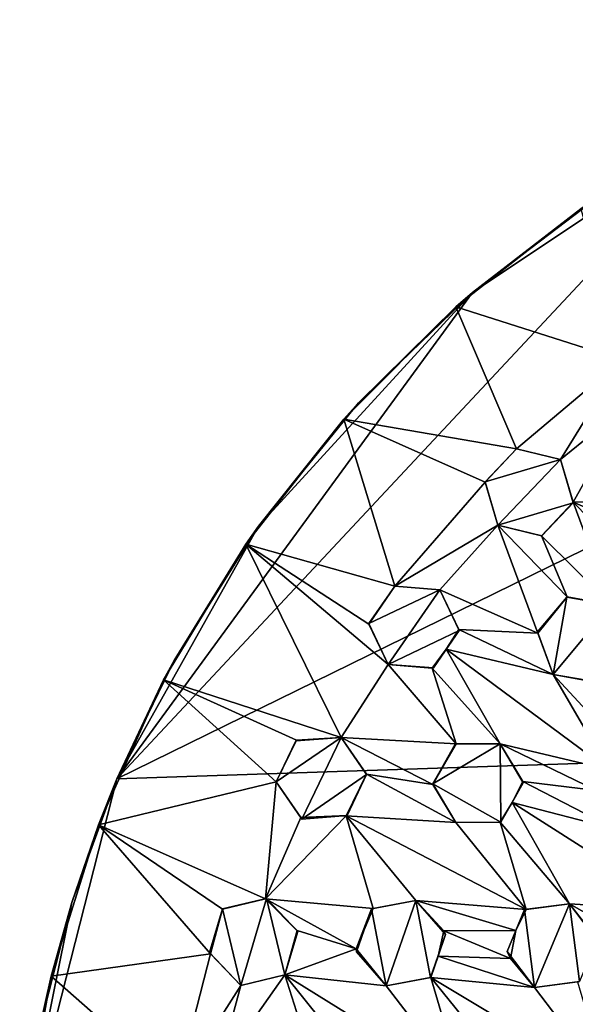
# Model space of a CAD drawing. Units: inches. Extents: x -3.16 to 3.16, y -3.16 to 3.16.
# Drawn here: x -3.14 to -1.81, y 0.69 to 3.05 of the extents above; entities that cross this region are included whole.
import ezdxf

# ---------------------------------------------------------------- set-up
doc = ezdxf.new("R2010")
doc.units = ezdxf.units.IN
doc.layers.get('0').update_dxf_attribs({"true_color": 0xc2ced6})

msp = doc.modelspace()

# ---------------------------------------------------------------- linework, layer by layer
for points in [[(-1.4214, 2.8217), (-2.91, 1.2303), (0.8072, 3.0546), (-1.4214, 2.8217)], [(2.8217, 1.4214), (0.8072, 3.0546), (-2.91, 1.2303), (2.8217, 1.4214)], [(-2.91, 1.2303), (-1.4214, 2.8217), (-2.0554, 2.3995), (-2.91, 1.2303)], [(-2.0554, 2.3995), (-1.4214, 2.8217), (-1.7512, 2.6297), (-2.0554, 2.3995)], [(-2.0554, 2.3995), (-1.7512, 2.6297), (-1.7948, 2.6002), (-2.0554, 2.3995)], [(-1.7948, 2.6002), (-2.0951, 2.3649), (-2.0554, 2.3995), (-1.7948, 2.6002)], [(-2.0951, 2.3649), (-1.7948, 2.6002), (-1.6958, 2.2374), (-2.0951, 2.3649)], [(-2.0554, 2.3995), (-2.5699, 1.8379), (-2.91, 1.2303), (-2.0554, 2.3995)], [(-2.5699, 1.8379), (-2.0554, 2.3995), (-2.3296, 2.1343), (-2.5699, 1.8379)], [(-2.3296, 2.1343), (-2.0554, 2.3995), (-2.0951, 2.3649), (-2.3296, 2.1343)], [(-2.0951, 2.3649), (-2.3649, 2.0951), (-2.3296, 2.1343), (-2.0951, 2.3649)], [(-2.3649, 2.0951), (-2.0951, 2.3649), (-1.9492, 2.0238), (-2.3649, 2.0951)], [(-1.6958, 2.2374), (-1.9492, 2.0238), (-2.0951, 2.3649), (-1.6958, 2.2374)], [(-1.6958, 2.2374), (-1.8441, 1.998), (-1.9492, 2.0238), (-1.6958, 2.2374)], [(-1.6818, 2.1296), (-1.8441, 1.998), (-1.6958, 2.2374), (-1.6818, 2.1296)], [(-2.5699, 1.8379), (-2.3296, 2.1343), (-2.3649, 2.0951), (-2.5699, 1.8379)], [(-1.8135, 1.8957), (-1.8441, 1.998), (-1.6818, 2.1296), (-1.8135, 1.8957)], [(-1.6818, 2.1296), (-1.586, 1.8979), (-1.8135, 1.8957), (-1.6818, 2.1296)], [(-2.3649, 2.0951), (-2.6002, 1.7948), (-2.5699, 1.8379), (-2.3649, 2.0951)], [(-2.2423, 1.6937), (-2.6002, 1.7948), (-2.3649, 2.0951), (-2.2423, 1.6937)], [(-1.9492, 2.0238), (-2.0249, 1.9432), (-2.3649, 2.0951), (-1.9492, 2.0238)], [(-2.3649, 2.0951), (-2.0249, 1.9432), (-2.2423, 1.6937), (-2.3649, 2.0951)], [(-1.9492, 2.0238), (-1.9497, 2.0236), (-2.025, 1.9446), (-1.9492, 2.0238)], [(-2.025, 1.9446), (-2.0249, 1.9432), (-1.9492, 2.0238), (-2.025, 1.9446)], [(-2.025, 1.9446), (-1.9497, 2.0236), (-1.8441, 1.998), (-2.025, 1.9446)], [(-1.8441, 1.998), (-1.9497, 2.0236), (-1.9492, 2.0238), (-1.8441, 1.998)], [(-1.9492, 2.0238), (-1.8441, 1.998), (-1.8441, 1.998), (-1.9492, 2.0238)], [(-1.9943, 1.8403), (-2.025, 1.9446), (-1.8441, 1.998), (-1.9943, 1.8403)], [(-1.8441, 1.998), (-1.8133, 1.8937), (-1.9943, 1.8403), (-1.8441, 1.998)], [(-1.8133, 1.8937), (-1.8441, 1.998), (-1.8441, 1.998), (-1.8133, 1.8937)], [(-1.8441, 1.998), (-1.8135, 1.8957), (-1.8133, 1.8937), (-1.8441, 1.998)], [(-1.9943, 1.8403), (-2.2423, 1.6937), (-2.0249, 1.9432), (-1.9943, 1.8403)], [(-2.0249, 1.9432), (-2.025, 1.9446), (-1.9943, 1.8403), (-2.0249, 1.9432)], [(-1.9943, 1.8403), (-1.9943, 1.8403), (-2.0249, 1.9432), (-1.9943, 1.8403)], [(-1.8133, 1.8937), (-1.8886, 1.8147), (-1.9943, 1.8403), (-1.8133, 1.8937)], [(-1.8135, 1.8957), (-1.8896, 1.8145), (-1.8886, 1.8147), (-1.8135, 1.8957)], [(-1.8896, 1.8145), (-1.8135, 1.8957), (-1.7218, 1.6488), (-1.8896, 1.8145)], [(-1.8886, 1.8147), (-1.8133, 1.8937), (-1.8135, 1.8957), (-1.8886, 1.8147)], [(-1.5666, 1.7899), (-1.8135, 1.8957), (-1.586, 1.8979), (-1.5666, 1.7899)], [(-1.8135, 1.8957), (-1.5666, 1.7899), (-1.4691, 1.5441), (-1.8135, 1.8957)], [(-1.8135, 1.8957), (-1.4691, 1.5441), (-1.7218, 1.6488), (-1.8135, 1.8957)], [(-2.5699, 1.8379), (-2.7727, 1.5147), (-2.91, 1.2303), (-2.5699, 1.8379)], [(-2.7727, 1.5147), (-2.5699, 1.8379), (-2.6002, 1.7948), (-2.7727, 1.5147)], [(-2.1339, 1.6849), (-2.2423, 1.6937), (-1.9943, 1.8403), (-2.1339, 1.6849)], [(-1.8982, 1.5802), (-2.1339, 1.6849), (-1.9943, 1.8403), (-1.8982, 1.5802)], [(-1.8886, 1.8147), (-1.8896, 1.8145), (-1.9943, 1.8403), (-1.8886, 1.8147)], [(-1.9943, 1.8403), (-1.9943, 1.8403), (-1.8886, 1.8147), (-1.9943, 1.8403)], [(-1.8896, 1.8145), (-1.8275, 1.6676), (-1.9943, 1.8403), (-1.8896, 1.8145)], [(-1.9943, 1.8403), (-1.8275, 1.6676), (-1.8982, 1.5802), (-1.9943, 1.8403)], [(-1.7218, 1.6488), (-1.8275, 1.6676), (-1.8896, 1.8145), (-1.7218, 1.6488)], [(-2.6002, 1.7948), (-2.7976, 1.4683), (-2.7727, 1.5147), (-2.6002, 1.7948)], [(-2.3712, 1.3303), (-2.7976, 1.4683), (-2.6002, 1.7948), (-2.3712, 1.3303)], [(-2.6002, 1.7948), (-2.2576, 1.5057), (-2.3712, 1.3303), (-2.6002, 1.7948)], [(-2.3043, 1.6019), (-2.2576, 1.5057), (-2.6002, 1.7948), (-2.3043, 1.6019)], [(-2.3043, 1.6019), (-2.6002, 1.7948), (-2.2423, 1.6937), (-2.3043, 1.6019)], [(-2.3042, 1.6039), (-2.3043, 1.6019), (-2.2423, 1.6937), (-2.3042, 1.6039)], [(-2.3042, 1.6039), (-2.2423, 1.6937), (-2.1339, 1.6849), (-2.3042, 1.6039)], [(-2.2423, 1.6937), (-2.2423, 1.6937), (-2.3042, 1.6039), (-2.2423, 1.6937)], [(-2.2576, 1.5057), (-2.3042, 1.6039), (-2.1339, 1.6849), (-2.2576, 1.5057)], [(-2.1339, 1.6849), (-2.0872, 1.5867), (-2.2576, 1.5057), (-2.1339, 1.6849)], [(-2.1339, 1.6849), (-2.2423, 1.6937), (-2.2423, 1.6937), (-2.1339, 1.6849)], [(-2.2423, 1.6937), (-2.1339, 1.6849), (-2.1339, 1.6849), (-2.2423, 1.6937)], [(-2.1339, 1.6849), (-2.0879, 1.5892), (-2.0872, 1.5867), (-2.1339, 1.6849)], [(-2.0872, 1.5867), (-2.1339, 1.6849), (-2.1339, 1.6849), (-2.0872, 1.5867)], [(-2.0879, 1.5892), (-2.1339, 1.6849), (-1.8982, 1.5802), (-2.0879, 1.5892)], [(-1.8275, 1.6676), (-1.8289, 1.6673), (-1.8987, 1.5834), (-1.8275, 1.6676)], [(-1.8987, 1.5834), (-1.8982, 1.5802), (-1.8275, 1.6676), (-1.8987, 1.5834)], [(-1.8987, 1.5834), (-1.8289, 1.6673), (-1.861, 1.4814), (-1.8987, 1.5834)], [(-1.861, 1.4814), (-1.8289, 1.6673), (-1.7218, 1.6488), (-1.861, 1.4814)], [(-1.7218, 1.6488), (-1.8289, 1.6673), (-1.8275, 1.6676), (-1.7218, 1.6488)], [(-1.8275, 1.6676), (-1.7218, 1.6488), (-1.7218, 1.6488), (-1.8275, 1.6676)], [(-1.7218, 1.6488), (-1.7539, 1.4629), (-1.861, 1.4814), (-1.7218, 1.6488)], [(-2.3043, 1.6019), (-2.3042, 1.6039), (-2.2576, 1.5057), (-2.3043, 1.6019)], [(-2.2576, 1.5057), (-2.2576, 1.5057), (-2.3043, 1.6019), (-2.2576, 1.5057)], [(-2.0872, 1.5867), (-2.1492, 1.4969), (-2.2576, 1.5057), (-2.0872, 1.5867)], [(-2.1492, 1.4969), (-2.0872, 1.5867), (-2.1182, 1.5418), (-2.1492, 1.4969)], [(-2.0872, 1.5867), (-2.0879, 1.5892), (-2.1182, 1.5418), (-2.0872, 1.5867)], [(-2.0879, 1.5892), (-1.861, 1.4814), (-2.1182, 1.5418), (-2.0879, 1.5892)], [(-1.861, 1.4814), (-2.0879, 1.5892), (-1.8982, 1.5802), (-1.861, 1.4814)], [(-1.8982, 1.5802), (-1.8987, 1.5834), (-1.861, 1.4814), (-1.8982, 1.5802)], [(-1.861, 1.4814), (-1.861, 1.4814), (-1.8982, 1.5802), (-1.861, 1.4814)], [(-2.1522, 1.4967), (-2.1492, 1.4969), (-2.1182, 1.5418), (-2.1522, 1.4967)], [(-2.1522, 1.4967), (-2.1182, 1.5418), (-1.9885, 1.3148), (-2.1522, 1.4967)], [(-1.7282, 1.2528), (-2.1182, 1.5418), (-1.861, 1.4814), (-1.7282, 1.2528)], [(-2.1182, 1.5418), (-1.7282, 1.2528), (-1.9885, 1.3148), (-2.1182, 1.5418)], [(-2.91, 1.2303), (-2.7727, 1.5147), (-2.7976, 1.4683), (-2.91, 1.2303)], [(-2.3712, 1.3303), (-2.2576, 1.5057), (-2.0949, 1.3146), (-2.3712, 1.3303)], [(-2.2576, 1.5057), (-2.2576, 1.5057), (-2.1492, 1.4969), (-2.2576, 1.5057)], [(-2.1492, 1.4969), (-2.1522, 1.4967), (-2.2576, 1.5057), (-2.1492, 1.4969)], [(-2.2576, 1.5057), (-2.1522, 1.4967), (-2.0949, 1.3146), (-2.2576, 1.5057)], [(-2.1522, 1.4967), (-1.9885, 1.3148), (-2.0949, 1.3146), (-2.1522, 1.4967)], [(-2.7976, 1.4683), (-2.9541, 1.1204), (-2.91, 1.2303), (-2.7976, 1.4683)], [(-2.9541, 1.1204), (-2.7976, 1.4683), (-2.5268, 1.2236), (-2.9541, 1.1204)], [(-2.3712, 1.3303), (-2.4783, 1.3233), (-2.7976, 1.4683), (-2.3712, 1.3303)], [(-2.7976, 1.4683), (-2.4783, 1.3233), (-2.5268, 1.2236), (-2.7976, 1.4683)], [(-1.7539, 1.4629), (-1.7598, 1.4628), (-1.861, 1.4814), (-1.7539, 1.4629)], [(-1.861, 1.4814), (-1.861, 1.4814), (-1.7539, 1.4629), (-1.861, 1.4814)], [(-1.861, 1.4814), (-1.7598, 1.4628), (-1.6913, 1.298), (-1.861, 1.4814)], [(-1.6913, 1.298), (-1.7282, 1.2528), (-1.861, 1.4814), (-1.6913, 1.298)], [(-2.91, 1.2303), (-3.1437, 0.3154), (2.8217, 1.4214), (-2.91, 1.2303)], [(-2.4654, 1.134), (-2.5268, 1.2236), (-2.3712, 1.3303), (-2.4654, 1.134)], [(-2.5268, 1.2236), (-2.4796, 1.3221), (-2.3712, 1.3303), (-2.5268, 1.2236)], [(-2.3712, 1.3303), (-2.4796, 1.3221), (-2.4783, 1.3233), (-2.3712, 1.3303)], [(-2.4783, 1.3233), (-2.3712, 1.3303), (-2.3712, 1.3303), (-2.4783, 1.3233)], [(-2.3712, 1.3303), (-2.3097, 1.2407), (-2.4654, 1.134), (-2.3712, 1.3303)], [(-2.3097, 1.2407), (-2.3712, 1.3303), (-2.3712, 1.3303), (-2.3097, 1.2407)], [(-2.3712, 1.3303), (-2.3099, 1.2416), (-2.3097, 1.2407), (-2.3712, 1.3303)], [(-2.0949, 1.3146), (-2.1504, 1.2168), (-2.3712, 1.3303), (-2.0949, 1.3146)], [(-2.3099, 1.2416), (-2.3712, 1.3303), (-2.1504, 1.2168), (-2.3099, 1.2416)], [(-2.5268, 1.2236), (-2.4783, 1.3233), (-2.4796, 1.3221), (-2.5268, 1.2236)], [(-2.4796, 1.3221), (-2.5268, 1.2236), (-2.5268, 1.2236), (-2.4796, 1.3221)], [(-2.1509, 1.2189), (-1.9885, 1.3148), (-1.9869, 1.1262), (-2.1509, 1.2189)], [(-2.1509, 1.2189), (-2.0972, 1.3139), (-1.9885, 1.3148), (-2.1509, 1.2189)], [(-2.0949, 1.3146), (-2.0972, 1.3139), (-2.1509, 1.2189), (-2.0949, 1.3146)], [(-2.1509, 1.2189), (-2.1504, 1.2168), (-2.0949, 1.3146), (-2.1509, 1.2189)], [(-1.9885, 1.3148), (-2.0972, 1.3139), (-2.0949, 1.3146), (-1.9885, 1.3148)], [(-2.0949, 1.3146), (-1.9885, 1.3148), (-1.9885, 1.3148), (-2.0949, 1.3146)], [(-1.9332, 1.2212), (-1.9869, 1.1262), (-1.9885, 1.3148), (-1.9332, 1.2212)], [(-1.9885, 1.3148), (-1.9345, 1.2243), (-1.9332, 1.2212), (-1.9885, 1.3148)], [(-1.9332, 1.2212), (-1.9885, 1.3148), (-1.9885, 1.3148), (-1.9332, 1.2212)], [(-1.7575, 1.2027), (-1.9885, 1.3148), (-1.7282, 1.2528), (-1.7575, 1.2027)], [(-1.7575, 1.2027), (-1.9345, 1.2243), (-1.9885, 1.3148), (-1.7575, 1.2027)], [(-2.91, 1.2303), (-3.0183, 0.9337), (-3.1437, 0.3154), (-2.91, 1.2303)], [(-3.0183, 0.9337), (-2.91, 1.2303), (-2.9541, 1.1204), (-3.0183, 0.9337)], [(-2.3097, 1.2407), (-2.3569, 1.1422), (-2.4654, 1.134), (-2.3097, 1.2407)], [(-2.3099, 1.2416), (-2.3589, 1.1414), (-2.3569, 1.1422), (-2.3099, 1.2416)], [(-2.3099, 1.2416), (-2.0956, 1.1253), (-2.3589, 1.1414), (-2.3099, 1.2416)], [(-2.3569, 1.1422), (-2.3097, 1.2407), (-2.3099, 1.2416), (-2.3569, 1.1422)], [(-2.1504, 1.2168), (-2.0956, 1.1253), (-2.3099, 1.2416), (-2.1504, 1.2168)], [(-2.9541, 1.1204), (-2.5268, 1.2236), (-2.5527, 0.9421), (-2.9541, 1.1204)], [(-2.4676, 1.1375), (-2.5527, 0.9421), (-2.5268, 1.2236), (-2.4676, 1.1375)], [(-2.5268, 1.2236), (-2.5268, 1.2236), (-2.4654, 1.134), (-2.5268, 1.2236)], [(-2.4654, 1.134), (-2.4676, 1.1375), (-2.5268, 1.2236), (-2.4654, 1.134)], [(-1.9869, 1.1262), (-2.0956, 1.1253), (-2.1509, 1.2189), (-1.9869, 1.1262)], [(-2.1504, 1.2168), (-2.1509, 1.2189), (-2.0956, 1.1253), (-2.1504, 1.2168)], [(-2.0956, 1.1253), (-2.0956, 1.1253), (-2.1504, 1.2168), (-2.0956, 1.1253)], [(-1.9869, 1.1262), (-1.9332, 1.2212), (-1.9601, 1.1737), (-1.9869, 1.1262)], [(-1.9332, 1.2212), (-1.9345, 1.2243), (-1.9601, 1.1737), (-1.9332, 1.2212)], [(-1.9345, 1.2243), (-1.7126, 1.1098), (-1.9601, 1.1737), (-1.9345, 1.2243)], [(-1.9345, 1.2243), (-1.7575, 1.2027), (-1.7126, 1.1098), (-1.9345, 1.2243)], [(-1.9887, 1.1261), (-1.9869, 1.1262), (-1.9601, 1.1737), (-1.9887, 1.1261)], [(-1.8222, 0.9302), (-1.9887, 1.1261), (-1.9601, 1.1737), (-1.8222, 0.9302)], [(-1.5509, 0.9135), (-1.8222, 0.9302), (-1.9601, 1.1737), (-1.5509, 0.9135)], [(-1.5509, 0.9135), (-1.9601, 1.1737), (-1.7126, 1.1098), (-1.5509, 0.9135)], [(-2.5527, 0.9421), (-2.4676, 1.1375), (-2.3589, 1.1414), (-2.5527, 0.9421)], [(-2.3589, 1.1414), (-2.2939, 0.9194), (-2.5527, 0.9421), (-2.3589, 1.1414)], [(-2.4676, 1.1375), (-2.4654, 1.134), (-2.3569, 1.1422), (-2.4676, 1.1375)], [(-2.3569, 1.1422), (-2.3589, 1.1414), (-2.4676, 1.1375), (-2.3569, 1.1422)], [(-2.3589, 1.1414), (-2.0956, 1.1253), (-1.9263, 0.9169), (-2.3589, 1.1414)], [(-2.3589, 1.1414), (-1.9263, 0.9169), (-2.1913, 0.9386), (-2.3589, 1.1414)], [(-2.3589, 1.1414), (-2.1913, 0.9386), (-2.2939, 0.9194), (-2.3589, 1.1414)], [(-2.9541, 1.1204), (-3.0676, 0.7561), (-3.0183, 0.9337), (-2.9541, 1.1204)], [(-2.6852, 0.8105), (-3.0676, 0.7561), (-2.9541, 1.1204), (-2.6852, 0.8105)], [(-2.9541, 1.1204), (-2.656, 0.9177), (-2.6852, 0.8105), (-2.9541, 1.1204)], [(-2.5527, 0.9421), (-2.656, 0.9177), (-2.9541, 1.1204), (-2.5527, 0.9421)], [(-1.9869, 1.1262), (-1.9887, 1.1261), (-2.0956, 1.1253), (-1.9869, 1.1262)], [(-2.0956, 1.1253), (-2.0956, 1.1253), (-1.9869, 1.1262), (-2.0956, 1.1253)], [(-2.0956, 1.1253), (-1.9887, 1.1261), (-1.9263, 0.9169), (-2.0956, 1.1253)], [(-1.9887, 1.1261), (-1.8222, 0.9302), (-1.9263, 0.9169), (-1.9887, 1.1261)], [(-3.0183, 0.9337), (-3.0965, 0.6277), (-3.1437, 0.3154), (-3.0183, 0.9337)], [(-3.0676, 0.7561), (-3.0965, 0.6277), (-3.0183, 0.9337), (-3.0676, 0.7561)], [(-2.656, 0.9177), (-2.5527, 0.9421), (-2.5501, 0.943), (-2.656, 0.9177)], [(-2.5501, 0.943), (-2.6559, 0.9179), (-2.656, 0.9177), (-2.5501, 0.943)], [(-2.6124, 0.7344), (-2.6559, 0.9179), (-2.5501, 0.943), (-2.6124, 0.7344)], [(-2.5501, 0.943), (-2.5066, 0.7595), (-2.6124, 0.7344), (-2.5501, 0.943)], [(-2.4754, 0.8641), (-2.5501, 0.943), (-2.5527, 0.9421), (-2.4754, 0.8641)], [(-2.5527, 0.9421), (-2.4766, 0.866), (-2.4754, 0.8641), (-2.5527, 0.9421)], [(-2.3346, 0.8223), (-2.4766, 0.866), (-2.5527, 0.9421), (-2.3346, 0.8223)], [(-2.5527, 0.9421), (-2.2939, 0.9194), (-2.3346, 0.8223), (-2.5527, 0.9421)], [(-2.5501, 0.943), (-2.4754, 0.8641), (-2.5066, 0.7595), (-2.5501, 0.943)], [(-2.2629, 0.733), (-2.2981, 0.9183), (-2.1913, 0.9386), (-2.2629, 0.733)], [(-2.1913, 0.9386), (-2.2981, 0.9183), (-2.2939, 0.9194), (-2.1913, 0.9386)], [(-2.2939, 0.9194), (-2.1913, 0.9386), (-2.1913, 0.9386), (-2.2939, 0.9194)], [(-2.1913, 0.9386), (-2.1561, 0.7534), (-2.2629, 0.733), (-2.1913, 0.9386)], [(-2.1202, 0.8564), (-2.1561, 0.7534), (-2.1913, 0.9386), (-2.1202, 0.8564)], [(-2.1913, 0.9386), (-2.1245, 0.8657), (-2.1202, 0.8564), (-2.1913, 0.9386)], [(-2.1202, 0.8564), (-2.1913, 0.9386), (-2.1913, 0.9386), (-2.1202, 0.8564)], [(-2.1913, 0.9386), (-1.9263, 0.9169), (-1.9509, 0.8661), (-2.1913, 0.9386)], [(-2.1913, 0.9386), (-1.9509, 0.8661), (-2.1245, 0.8657), (-2.1913, 0.9386)], [(-1.9059, 0.7295), (-1.9299, 0.9164), (-1.8222, 0.9302), (-1.9059, 0.7295)], [(-1.8222, 0.9302), (-1.9299, 0.9164), (-1.9263, 0.9169), (-1.8222, 0.9302)], [(-1.9263, 0.9169), (-1.8222, 0.9302), (-1.8222, 0.9302), (-1.9263, 0.9169)], [(-1.8222, 0.9302), (-1.7981, 0.7434), (-1.9059, 0.7295), (-1.8222, 0.9302)], [(-1.7981, 0.7434), (-1.8222, 0.9302), (-1.7561, 0.8439), (-1.7981, 0.7434)], [(-1.7561, 0.8439), (-1.8222, 0.9302), (-1.8222, 0.9302), (-1.7561, 0.8439)], [(-1.8222, 0.9302), (-1.7579, 0.8478), (-1.7561, 0.8439), (-1.8222, 0.9302)], [(-1.6031, 0.8064), (-1.8222, 0.9302), (-1.5509, 0.9135), (-1.6031, 0.8064)], [(-1.8222, 0.9302), (-1.6031, 0.8064), (-1.7579, 0.8478), (-1.8222, 0.9302)], [(-2.6559, 0.9179), (-2.6124, 0.7344), (-2.6871, 0.8133), (-2.6559, 0.9179)], [(-2.656, 0.9177), (-2.6559, 0.9179), (-2.6871, 0.8133), (-2.656, 0.9177)], [(-2.6871, 0.8133), (-2.6852, 0.8105), (-2.656, 0.9177), (-2.6871, 0.8133)], [(-2.2981, 0.9183), (-2.3346, 0.8223), (-2.2939, 0.9194), (-2.2981, 0.9183)], [(-2.3346, 0.8223), (-2.2981, 0.9183), (-2.334, 0.8153), (-2.3346, 0.8223)], [(-2.334, 0.8153), (-2.2981, 0.9183), (-2.2629, 0.733), (-2.334, 0.8153)], [(-1.9299, 0.9164), (-1.9059, 0.7295), (-1.9718, 0.8159), (-1.9299, 0.9164)], [(-1.9509, 0.8661), (-1.9299, 0.9164), (-1.9718, 0.8159), (-1.9509, 0.8661)], [(-1.9509, 0.8661), (-1.9263, 0.9169), (-1.9299, 0.9164), (-1.9509, 0.8661)], [(-2.5062, 0.7596), (-2.5066, 0.7595), (-2.4754, 0.8641), (-2.5062, 0.7596)], [(-2.4754, 0.8641), (-2.4766, 0.866), (-2.5062, 0.7596), (-2.4754, 0.8641)], [(-2.5062, 0.7596), (-2.4766, 0.866), (-2.3346, 0.8223), (-2.5062, 0.7596)], [(-2.1561, 0.7534), (-2.1202, 0.8564), (-2.1381, 0.8049), (-2.1561, 0.7534)], [(-2.1202, 0.8564), (-2.1245, 0.8657), (-2.1381, 0.8049), (-2.1202, 0.8564)], [(-2.1245, 0.8657), (-1.9643, 0.7988), (-2.1381, 0.8049), (-2.1245, 0.8657)], [(-1.9643, 0.7988), (-2.1245, 0.8657), (-1.9509, 0.8661), (-1.9643, 0.7988)], [(-1.9509, 0.8661), (-1.9718, 0.8159), (-1.9643, 0.7988), (-1.9509, 0.8661)], [(-3.0676, 0.7561), (-2.6852, 0.8105), (-2.7668, 0.4911), (-3.0676, 0.7561)], [(-2.6124, 0.7344), (-2.7668, 0.4911), (-2.6852, 0.8105), (-2.6124, 0.7344)], [(-2.6852, 0.8105), (-2.6871, 0.8133), (-2.6124, 0.7344), (-2.6852, 0.8105)], [(-2.6124, 0.7344), (-2.6124, 0.7344), (-2.6852, 0.8105), (-2.6124, 0.7344)], [(-2.2629, 0.733), (-2.5062, 0.7596), (-2.3346, 0.8223), (-2.2629, 0.733)], [(-2.2629, 0.733), (-2.2629, 0.733), (-2.3346, 0.8223), (-2.2629, 0.733)], [(-2.3346, 0.8223), (-2.334, 0.8153), (-2.2629, 0.733), (-2.3346, 0.8223)], [(-2.1558, 0.7532), (-2.1561, 0.7534), (-2.1381, 0.8049), (-2.1558, 0.7532)], [(-2.1558, 0.7532), (-2.1381, 0.8049), (-1.9059, 0.7295), (-2.1558, 0.7532)], [(-2.1381, 0.8049), (-1.9643, 0.7988), (-1.9059, 0.7295), (-2.1381, 0.8049)], [(-1.9643, 0.7988), (-1.9718, 0.8159), (-1.9059, 0.7295), (-1.9643, 0.7988)], [(-1.9059, 0.7295), (-1.9059, 0.7295), (-1.9643, 0.7988), (-1.9059, 0.7295)], [(-2.6663, 0.5325), (-2.6124, 0.7344), (-2.5062, 0.7596), (-2.6663, 0.5325)], [(-2.5062, 0.7596), (-2.422, 0.4956), (-2.6663, 0.5325), (-2.5062, 0.7596)], [(-2.6124, 0.7344), (-2.5066, 0.7595), (-2.5062, 0.7596), (-2.6124, 0.7344)], [(-2.5062, 0.7596), (-2.6124, 0.7344), (-2.6124, 0.7344), (-2.5062, 0.7596)], [(-2.0792, 0.4949), (-2.5062, 0.7596), (-2.2629, 0.733), (-2.0792, 0.4949)], [(-2.5062, 0.7596), (-2.0792, 0.4949), (-2.3237, 0.5323), (-2.5062, 0.7596)], [(-2.5062, 0.7596), (-2.3237, 0.5323), (-2.422, 0.4956), (-2.5062, 0.7596)], [(-3.0965, 0.6277), (-3.0676, 0.7561), (-3.1364, 0.3808), (-3.0965, 0.6277)], [(-2.7668, 0.4911), (-3.1364, 0.3808), (-3.0676, 0.7561), (-2.7668, 0.4911)], [(-2.6124, 0.7344), (-2.6663, 0.5325), (-2.7668, 0.4911), (-2.6124, 0.7344)], [(-2.1561, 0.7534), (-2.1558, 0.7532), (-2.2629, 0.733), (-2.1561, 0.7534)], [(-2.2629, 0.733), (-2.2629, 0.733), (-2.1561, 0.7534), (-2.2629, 0.733)], [(-2.2629, 0.733), (-2.1558, 0.7532), (-2.0792, 0.4949), (-2.2629, 0.733)], [(-2.1558, 0.7532), (-1.9059, 0.7295), (-1.731, 0.4984), (-2.1558, 0.7532)], [(-1.9757, 0.531), (-2.1558, 0.7532), (-1.731, 0.4984), (-1.9757, 0.531)], [(-2.1558, 0.7532), (-1.9757, 0.531), (-2.0792, 0.4949), (-2.1558, 0.7532)], [(-1.9059, 0.7295), (-1.9059, 0.7295), (-1.7981, 0.7434), (-1.9059, 0.7295)], [(-1.7981, 0.7434), (-1.803, 0.7427), (-1.9059, 0.7295), (-1.7981, 0.7434)], [(-1.731, 0.4984), (-1.9059, 0.7295), (-1.803, 0.7427), (-1.731, 0.4984)]]:
    msp.add_lwpolyline(points)

doc.saveas('drawing.dxf')
